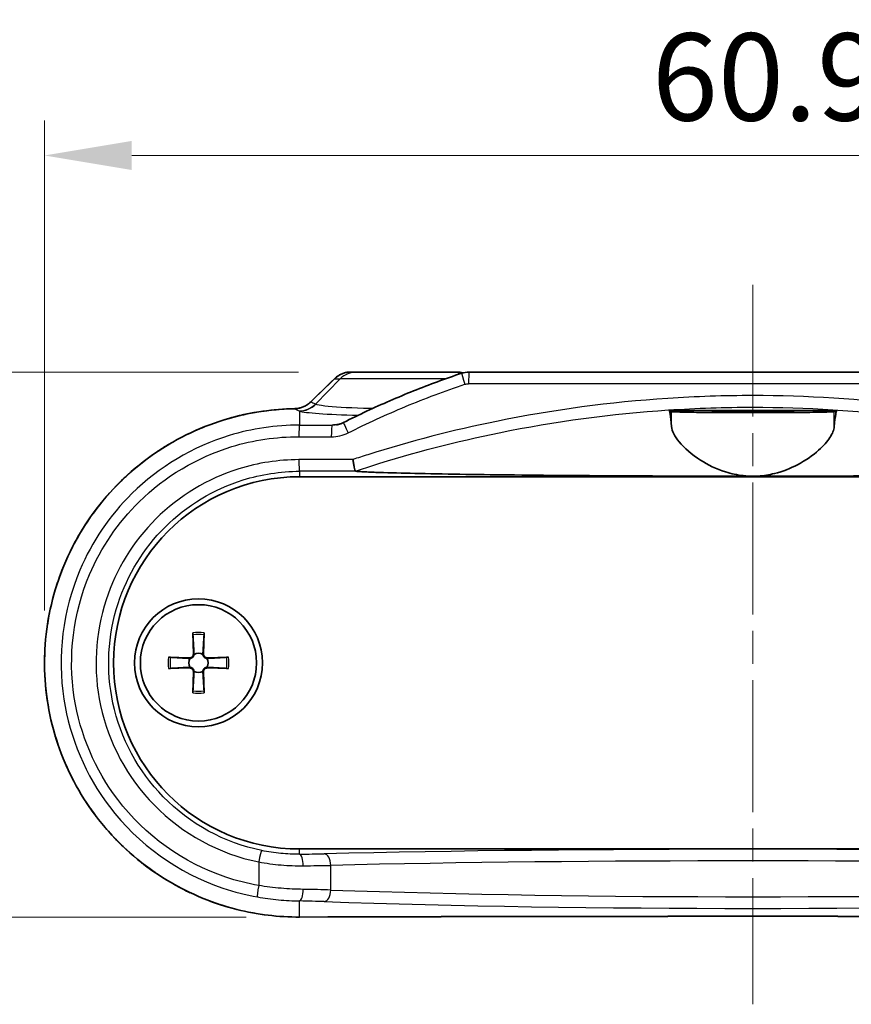
# Model space of a CAD drawing. Units: millimetres. Extents: x 0 to 1985, y 0 to 422.
# Drawn here: x 619 to 654, y 353 to 395 of the extents above; entities that cross this region are included whole.
import ezdxf

# ---------------------------------------------------------------- set-up
doc = ezdxf.new("R2010")
doc.units = ezdxf.units.MM
doc.linetypes.add('CHAIN', pattern=[0.3543, 0.2362, -0.0295, 0.0591, -0.0295])
doc.layers.get('Defpoints').update_dxf_attribs({"lineweight": 25})
for name, color, linetype, lineweight in [('Centerline (ISO)', 131, 'Continuous', 18), ('Dimension (ISO)', 7, 'Continuous', 18), ('Visible (ISO)', 7, 'Continuous', 35), ('Visible Narrow (ISO)', 7, 'Continuous', 25)]:
    doc.layers.add(name, color=color, linetype=linetype, lineweight=lineweight)
doc.styles.add('Note Text (TK)', font='txt')
doc.dimstyles.new('Default - Method 1b (TK)', dxfattribs={"dimtxt": 2.5, "dimasz": 2.5, "dimexe": 1, "dimexo": 1.5, "dimgap": 1, "dimtad": 1, "dimtoh": 1, "dimrnd": 1e-08, "dimdsep": 46, "dimtxsty": 'Note Text (TK)', "dimcen": 0.09, "dimdle": 5, "dimclrd": 100, "dimclre": 100, "dimclrt": 7, "dimadec": 1, "dimazin": 1, "dimtfac": 1, "dimtmove": 0, "dimatfit": 3, "dimfxl": 1, "dimtolj": 1, "dimlwd": -1, "dimlwe": -1, "dimarcsym": 0})

# ---------------------------------------------------------------- blocks, each defined once
blk = doc.blocks.new('*D40')
at = {"layer": 'Defpoints', "color": 0}
for p in [(680.552, 389.526), (619.612, 367.717), (680.552, 367.717)]:
    blk.add_point(p, dxfattribs=at)
at = {"layer": 'Dimension (ISO)', "color": 100}
for p, q in [((619.612, 369.967), (619.612, 391.026)), ((680.552, 369.967), (680.552, 391.026)), ((623.362, 389.526), (676.802, 389.526))]:
    blk.add_line(p, q, dxfattribs=at)
for points in [[(623.362, 390.151), (623.362, 388.901), (619.612, 389.526)], [(676.802, 390.151), (676.802, 388.901), (680.552, 389.526)]]:
    blk.add_solid(points, dxfattribs=at)
at = {"layer": 'Dimension (ISO)', "color": 7, "insert": (645.736, 392.901), "char_height": 3.75, "attachment_point": 4, "style": 'Note Text (TK)'}
blk.add_mtext('\\A1;60.9', dxfattribs=at)
blk = doc.blocks.new('*D42')
at = {"layer": 'Defpoints', "color": 0}
for p in [(632.791, 380.217), (600.582, 356.791), (630.538, 356.791)]:
    blk.add_point(p, dxfattribs=at)
at = {"layer": 'Dimension (ISO)', "color": 100}
for p, q in [((630.541, 380.217), (599.082, 380.217)), ((600.582, 376.467), (600.582, 360.541)), ((628.288, 356.791), (599.082, 356.791))]:
    blk.add_line(p, q, dxfattribs=at)
for points in [[(599.957, 376.467), (601.207, 376.467), (600.582, 380.217)], [(599.957, 360.541), (601.207, 360.541), (600.582, 356.791)]]:
    blk.add_solid(points, dxfattribs=at)
at = {"layer": 'Dimension (ISO)', "color": 7, "insert": (597.207, 364.083), "char_height": 3.75, "attachment_point": 4, "rotation": 90, "style": 'Note Text (TK)'}
blk.add_mtext('\\A1;23.4', dxfattribs=at)

msp = doc.modelspace()

# ---------------------------------------------------------------- linework, layer by layer
at = {"layer": 'Centerline (ISO)', "linetype": 'CHAIN', "ltscale": 23.990969}
msp.add_line((650.0821, 383.9673), (650.0821, 353.0407), dxfattribs=at)
at = {"layer": 'Visible (ISO)'}
for p, q in [((633.028, 380.2173), (632.7913, 380.2173)), ((633.028, 380.2173), (637.1362, 380.2173)), ((637.3343, 380.2173), (637.1362, 380.2173)), ((637.8722, 380.2173), (662.2921, 380.2173)), ((646.4819, 378.5673), (653.6824, 378.5673)), ((630.5821, 375.7173), (669.5821, 375.7173)), ((625.9907, 369.0042), (626.0122, 368.0955)), ((626.4736, 369.0042), (626.452, 368.0955)), ((624.9452, 367.9587), (625.8539, 367.9372)), ((627.5191, 367.9587), (626.6104, 367.9372)), ((624.9452, 367.4758), (625.8539, 367.4974)), ((627.5191, 367.4758), (626.6104, 367.4974)), ((625.9907, 366.4303), (626.0122, 367.3391)), ((626.4736, 366.4303), (626.452, 367.3391)), ((669.5821, 359.7173), (630.5821, 359.7173))]:
    msp.add_line(p, q, dxfattribs=at)
for radius in [2.75, 2.5]:
    msp.add_circle((626.2321, 367.7173), radius, dxfattribs=at)
for centre, radius, start, end in [((630.5821, 367.7173), 8, 90, 270), ((626.2321, 367.7173), 0.4119, 152.41071, 207.58929), ((625.8576, 368.0918), 0.1547, 268.64279, 1.35721), ((626.2321, 367.7173), 0.4119, 62.41071, 117.58929), ((626.6067, 368.0918), 0.1547, 178.64279, 271.35721), ((626.2321, 367.7173), 0.4119, 332.41071, 27.58929), ((625.8576, 367.3427), 0.1547, 358.64279, 91.35721), ((626.2321, 367.7173), 0.4119, 242.41071, 297.58929), ((626.6067, 367.3427), 0.1547, 88.64279, 181.35721)]:
    msp.add_arc(centre, radius, start, end, dxfattribs=at)
for centre, major_axis, ratio, start_param, end_param in [((637.8721, 379.2045), (-0.0296, 1.0123), 0.9998006, 6.2538561, 6.5775708), ((598.0633, 449.3547), (-425.9363, -419.4653), 0.122775, 1.5274405, 1.5298391), ((650.0821, 340.5552), (310.8552, 0), 0.0523315, 1.5080302, 1.6335624)]:
    msp.add_ellipse(centre, major_axis=major_axis, ratio=ratio, start_param=start_param, end_param=end_param, dxfattribs=at)
for points, knots in [([(632.7913, 380.2173), (632.7391, 380.2173), (632.687, 380.2133), (632.5839, 380.1974), (632.5329, 380.1856), (632.4331, 380.1541), (632.3843, 380.1345), (632.2902, 380.0879), (632.2448, 380.0608), (632.1585, 379.9999), (632.1177, 379.9659), (632.0796, 379.9288)], [0, 0, 0, 0, 0.008028833, 0.008028833, 0.016057666, 0.016057666, 0.024086499, 0.024086499, 0.032115332, 0.032115332, 0.040144165, 0.040144165, 0.040144165, 0.040144165]), ([(632.4735, 378.0496), (632.8013, 378.2146), (633.1314, 378.3748), (633.7962, 378.6857), (634.1308, 378.8364), (634.8041, 379.1281), (635.1429, 379.2692), (635.8243, 379.5417), (636.167, 379.6731), (636.8559, 379.9262), (637.2022, 380.0479), (637.5501, 380.1647)], [0, 0, 0, 0, 0.10876596, 0.10876596, 0.21753192, 0.21753192, 0.32629788, 0.32629788, 0.43506384, 0.43506384, 0.5438298, 0.5438298, 0.5438298, 0.5438298]), ([(637.6029, 380.1808), (637.5659, 380.1911), (637.5284, 380.1992), (637.4389, 380.2132), (637.3866, 380.2173), (637.3343, 380.2173)], [0.025847934, 0.025847934, 0.025847934, 0.025847934, 0.031647564, 0.031647564, 0.039559455, 0.039559455, 0.039559455, 0.039559455]), ([(630.359, 378.6422), (630.4107, 378.6431), (630.4623, 378.6479), (630.564, 378.6649), (630.6142, 378.6772), (630.7119, 378.7092), (630.7595, 378.7288), (630.851, 378.7749), (630.8949, 378.8014), (630.978, 378.8607), (631.0173, 378.8934), (631.0537, 378.9289)], [0, 0, 0, 0, 0.0229808, 0.0229808, 0.0459616, 0.0459616, 0.06894239, 0.06894239, 0.09192319, 0.09192319, 0.11490399, 0.11490399, 0.11490399, 0.11490399]), ([(630.359, 378.6422), (629.7746, 378.6322), (629.191, 378.5752), (628.0402, 378.3688), (627.4729, 378.2193), (626.3694, 377.8318), (625.8332, 377.5936), (624.8058, 377.0348), (624.3145, 376.7142), (623.39, 375.9989), (622.9567, 375.6043), (622.1592, 374.7516), (621.7948, 374.2935), (621.1444, 373.3258), (620.8582, 372.8164), (620.3711, 371.7594), (620.1699, 371.2119), (619.8576, 370.0927), (619.7463, 369.521), (619.6158, 368.3679), (619.5967, 367.7865), (619.6509, 366.628), (619.7242, 366.051), (619.9615, 364.9157), (620.1256, 364.3574), (620.5403, 363.2732), (620.7912, 362.7474), (621.3738, 361.7415), (621.7056, 361.2614), (622.442, 360.3594), (622.8467, 359.9376), (623.7188, 359.163), (624.1863, 358.8105), (625.1722, 358.184), (625.6906, 357.9102), (626.7648, 357.4486), (627.3206, 357.2609), (628.3281, 357.0085), (628.7751, 356.9257), (629.676, 356.816), (630.1299, 356.7892), (630.5838, 356.7907)], [0, 0, 0, 0, 0.1676834, 0.1676834, 0.3354805, 0.3354805, 0.5033285, 0.5033285, 0.6711007, 0.6711007, 0.8386734, 0.8386734, 1.005953, 1.005953, 1.1728439, 1.1728439, 1.3393673, 1.3393673, 1.5055651, 1.5055651, 1.6715653, 1.6715653, 1.8375415, 1.8375415, 2.0036368, 2.0036368, 2.1700182, 2.1700182, 2.3367529, 2.3367529, 2.5038755, 2.5038755, 2.6713385, 2.6713385, 2.8390401, 2.8390401, 3.006877, 3.006877, 3.1370783, 3.1370783, 3.2672795, 3.2672795, 3.2672795, 3.2672795]), ([(627.2913, 378.1482), (627.4169, 378.1873), (627.5433, 378.2242), (628.108, 378.3781), (628.5533, 378.4702), (629.4518, 378.5983), (629.9051, 378.6344), (630.359, 378.6422)], [2.9690824, 2.9690824, 2.9690824, 2.9690824, 3.00684303, 3.00684303, 3.13706137, 3.13706137, 3.26727971, 3.26727971, 3.26727971, 3.26727971]), ([(646.5843, 377.8724), (646.565, 378.097), (646.5432, 378.2878), (646.508, 378.4863), (646.4948, 378.5378), (646.4819, 378.5673)], [1.1044891, 1.1044891, 1.1044891, 1.1044891, 1.28276213, 1.28276213, 1.38758408, 1.38758408, 1.38758408, 1.38758408]), ([(653.58, 378.5174), (653.5724, 378.5137), (653.5446, 378.5103), (653.4255, 378.5024), (653.3101, 378.4983), (652.9324, 378.4894), (652.6324, 378.4852), (651.9244, 378.4786), (651.5276, 378.4763), (650.6903, 378.4734), (650.2587, 378.4729), (649.3678, 378.4736), (648.9176, 378.475), (648.0917, 378.4797), (647.7241, 378.483), (647.1694, 378.4908), (646.967, 378.4949), (646.724, 378.5033), (646.6541, 378.5072), (646.5991, 378.5134), (646.5885, 378.5154), (646.5843, 378.5174)], [0.264308, 0.264308, 0.264308, 0.264308, 0.3295945, 0.3295945, 0.4272448, 0.4272448, 0.5660613, 0.5660613, 0.6994646, 0.6994646, 0.8286625, 0.8286625, 0.9674326, 0.9674326, 1.1062375, 1.1062375, 1.223313, 1.223313, 1.3056945, 1.3056945, 1.3422341, 1.3422341, 1.3422341, 1.3422341]), ([(648.8793, 378.5107), (648.7296, 378.5128), (648.6062, 378.5154), (648.4343, 378.5209), (648.3795, 378.5238), (648.3242, 378.5299), (648.3259, 378.5332), (648.395, 378.5405), (648.4745, 378.5445), (648.7083, 378.5518), (648.8602, 378.5551), (649.2191, 378.5604), (649.4233, 378.5625), (649.8553, 378.5648), (650.0788, 378.5651), (650.5289, 378.5639), (650.7508, 378.5624), (651.1546, 378.5577), (651.3321, 378.5546), (651.6035, 378.5476), (651.7009, 378.5439), (651.8158, 378.5367), (651.8391, 378.5332), (651.8214, 378.5268), (651.7856, 378.5238), (651.6554, 378.5181), (651.5563, 378.5154), (651.282, 378.5103), (651.0989, 378.5081), (650.7001, 378.5051), (650.491, 378.5042), (650.0482, 378.5035), (649.818, 378.5038), (649.4695, 378.5052), (649.3456, 378.506), (649.1021, 378.5079), (648.9847, 378.5092), (648.8793, 378.5107)], [0, 0, 0, 0, 0.0618284, 0.0618284, 0.1160846, 0.1160846, 0.1721918, 0.1721918, 0.2392942, 0.2392942, 0.3061202, 0.3061202, 0.3734416, 0.3734416, 0.4400345, 0.4400345, 0.5095361, 0.5095361, 0.5796636, 0.5796636, 0.643861, 0.643861, 0.7022236, 0.7022236, 0.7558893, 0.7558893, 0.8150675, 0.8150675, 0.8850333, 0.8850333, 0.9500622, 0.9500622, 1.018702, 1.018702, 1.0588434, 1.0588434, 1.1023906, 1.1023906, 1.1023906, 1.1023906]), ([(653.6824, 378.5673), (653.6695, 378.5378), (653.6563, 378.4863), (653.6211, 378.2878), (653.5993, 378.097), (653.58, 377.8724)], [1.53991544, 1.53991544, 1.53991544, 1.53991544, 1.64473739, 1.64473739, 1.82301042, 1.82301042, 1.82301042, 1.82301042]), ([(632.1647, 377.9477), (632.186, 377.9514), (632.2073, 377.9557), (632.2496, 377.9656), (632.2706, 377.9712), (632.3124, 377.9836), (632.333, 377.9904), (632.374, 378.0053), (632.3943, 378.0133), (632.4343, 378.0306), (632.4541, 378.0398), (632.4735, 378.0496)], [0.027490698, 0.027490698, 0.027490698, 0.027490698, 0.036991777, 0.036991777, 0.046492856, 0.046492856, 0.055993936, 0.055993936, 0.065495015, 0.065495015, 0.074996094, 0.074996094, 0.074996094, 0.074996094]), ([(625.6713, 377.4974), (625.7871, 377.555), (625.9039, 377.6106), (626.1658, 377.7296), (626.3112, 377.7919), (626.458, 377.851)], [2.801893024, 2.801893024, 2.801893024, 2.801893024, 2.839014975, 2.839014975, 2.884422325, 2.884422325, 2.884422325, 2.884422325]), ([(650.0821, 375.7411), (649.9429, 375.7411), (649.8041, 375.7488), (649.4016, 375.793), (649.1469, 375.8488), (648.5014, 376.051), (648.1397, 376.2303), (647.4469, 376.6694), (647.1254, 376.9503), (646.713, 377.4573), (646.6008, 377.6797), (646.5843, 377.8724)], [-0.60653066, -0.60653066, -0.60653066, -0.60653066, -0.56162436, -0.56162436, -0.47569213, -0.47569213, -0.33224902, -0.33224902, -0.15369405, -0.15369405, 0, 0, 0, 0]), ([(653.58, 377.8724), (653.5677, 377.7296), (653.5028, 377.5705), (653.2768, 377.2257), (653.1118, 377.0394), (652.6613, 376.638), (652.3574, 376.4211), (651.7065, 376.0791), (651.373, 375.9442), (650.7831, 375.7991), (650.5477, 375.762), (650.2316, 375.7433), (650.1568, 375.7411), (650.0821, 375.7411)], [-1.22874094, -1.22874094, -1.22874094, -1.22874094, -1.10749202, -1.10749202, -0.9810224, -0.9810224, -0.83242113, -0.83242113, -0.70834327, -0.70834327, -0.63063058, -0.63063058, -0.60653066, -0.60653066, -0.60653066, -0.60653066]), ([(624.1664, 376.5907), (624.2731, 376.6673), (624.3811, 376.7419), (624.6276, 376.9057), (624.7667, 376.9938), (624.9077, 377.0786)], [2.633659728, 2.633659728, 2.633659728, 2.633659728, 2.6713382, 2.6713382, 2.718563086, 2.718563086, 2.718563086, 2.718563086]), ([(632.981, 375.9587), (632.9764, 375.9653), (632.9699, 375.9842), (632.9537, 376.0446), (632.9442, 376.0857), (632.9246, 376.1794), (632.9149, 376.2297), (632.8951, 376.3379), (632.8852, 376.3951), (632.8757, 376.4538), (632.8755, 376.4548), (632.8754, 376.4559)], [-0.073804219, -0.073804219, -0.073804219, -0.073804219, -0.054481319, -0.054481319, -0.034980321, -0.034980321, -0.017514142, -0.017514142, 0, 0, 0.000320314, 0.000320314, 0.000320314, 0.000320314]), ([(622.8305, 375.459), (622.924, 375.5521), (623.0192, 375.6435), (623.2321, 375.8405), (623.3504, 375.9454), (623.471, 376.0476)], [2.466067914, 2.466067914, 2.466067914, 2.466067914, 2.503914268, 2.503914268, 2.549260892, 2.549260892, 2.549260892, 2.549260892]), ([(650.0821, 375.7411), (648.4011, 375.7411), (646.5584, 375.7452), (642.9198, 375.7636), (641.1239, 375.778), (638.8745, 375.8038), (638.1664, 375.813), (636.7891, 375.8343), (636.1201, 375.8464), (635.0309, 375.8703), (634.4541, 375.8852), (633.8152, 375.9074), (633.5789, 375.9171), (633.3127, 375.9309), (633.2084, 375.9372), (633.0795, 375.9469), (633.0279, 375.9515), (632.9872, 375.9564)], [1.8502078, 1.8502078, 1.8502078, 1.8502078, 2.3545232, 2.3545232, 2.8588386, 2.8588386, 3.0649839, 3.0649839, 3.2711292, 3.2711292, 3.450831, 3.450831, 3.5415805, 3.5415805, 3.5939355, 3.5939355, 3.6336318, 3.6336318, 3.6336318, 3.6336318]), ([(667.1771, 375.9564), (667.1363, 375.9515), (667.0847, 375.9469), (666.9559, 375.9372), (666.8515, 375.9309), (666.5853, 375.9171), (666.3491, 375.9074), (665.7102, 375.8852), (665.1334, 375.8703), (664.0442, 375.8464), (663.3752, 375.8343), (661.9978, 375.813), (661.2898, 375.8038), (659.0404, 375.778), (657.2445, 375.7636), (653.6059, 375.7452), (651.7632, 375.7411), (650.0821, 375.7411)], [0.0667839, 0.0667839, 0.0667839, 0.0667839, 0.1064802, 0.1064802, 0.1588352, 0.1588352, 0.2495847, 0.2495847, 0.4292865, 0.4292865, 0.6354318, 0.6354318, 0.8415771, 0.8415771, 1.3458925, 1.3458925, 1.8502078, 1.8502078, 1.8502078, 1.8502078]), ([(621.6975, 374.1358), (621.7743, 374.2415), (621.853, 374.3458), (622.0346, 374.5778), (622.1386, 374.7047), (622.2454, 374.8291)], [2.299387152, 2.299387152, 2.299387152, 2.299387152, 2.33683974, 2.33683974, 2.383860944, 2.383860944, 2.383860944, 2.383860944]), ([(620.7842, 372.6391), (620.8446, 372.7589), (620.9073, 372.8775), (621.0492, 373.1345), (621.1293, 373.2724), (621.2124, 373.4084)], [2.131716154, 2.131716154, 2.131716154, 2.131716154, 2.170154194, 2.170154194, 2.215833064, 2.215833064, 2.215833064, 2.215833064]), ([(620.1299, 371.0404), (620.1694, 371.1641), (620.2112, 371.2872), (620.3085, 371.5581), (620.3652, 371.7056), (620.425, 371.8518)], [1.966607023, 1.966607023, 1.966607023, 1.966607023, 2.003814122, 2.003814122, 2.049060522, 2.049060522, 2.049060522, 2.049060522]), ([(619.7326, 369.3365), (619.7525, 369.4688), (619.7747, 369.6007), (619.8288, 369.8887), (619.8616, 370.0446), (619.8978, 370.1997)], [1.799454688, 1.799454688, 1.799454688, 1.799454688, 1.837744674, 1.837744674, 1.883344207, 1.883344207, 1.883344207, 1.883344207]), ([(625.9937, 368.9173), (625.9934, 368.9219), (625.9931, 368.9285), (625.9925, 368.9438), (625.9921, 368.9558), (625.9914, 368.978), (625.991, 368.9922), (625.9907, 369.0042)], [0.032829873, 0.032829873, 0.032829873, 0.032829873, 0.035718951, 0.035718951, 0.039309328, 0.039309328, 0.042926825, 0.042926825, 0.042926825, 0.042926825]), ([(626.4736, 369.0042), (626.4733, 368.9922), (626.4729, 368.978), (626.4722, 368.9558), (626.4718, 368.9438), (626.4712, 368.9285), (626.4708, 368.9219), (626.4706, 368.9173)], [0.014318723, 0.014318723, 0.014318723, 0.014318723, 0.01793622, 0.01793622, 0.021526598, 0.021526598, 0.024415675, 0.024415675, 0.024415675, 0.024415675]), ([(619.6124, 367.6056), (619.6111, 367.7385), (619.6121, 367.8715), (619.6197, 368.1589), (619.6271, 368.3134), (619.6377, 368.4676)], [1.633714681, 1.633714681, 1.633714681, 1.633714681, 1.67177363, 1.67177363, 1.716030036, 1.716030036, 1.716030036, 1.716030036]), ([(624.9452, 367.9587), (624.9572, 367.9584), (624.9714, 367.958), (624.9936, 367.9573), (625.0056, 367.9569), (625.0209, 367.9563), (625.0275, 367.956), (625.0321, 367.9557)], [0.014318723, 0.014318723, 0.014318723, 0.014318723, 0.01793622, 0.01793622, 0.021526598, 0.021526598, 0.024415675, 0.024415675, 0.024415675, 0.024415675]), ([(626.0414, 368.0823), (626.041, 368.0725), (626.0397, 368.0629), (626.0346, 368.0377), (626.0288, 368.0207), (626.0117, 367.9886), (626.0005, 367.9736), (625.9758, 367.9489), (625.9608, 367.9377), (625.9287, 367.9207), (625.9117, 367.9148), (625.8865, 367.9097), (625.8769, 367.9085), (625.8671, 367.908)], [0.081776199, 0.081776199, 0.081776199, 0.081776199, 0.084832737, 0.084832737, 0.090055998, 0.090055998, 0.095279259, 0.095279259, 0.10050252, 0.10050252, 0.105725781, 0.105725781, 0.108782319, 0.108782319, 0.108782319, 0.108782319]), ([(626.5972, 367.908), (626.5874, 367.9085), (626.5777, 367.9097), (626.5526, 367.9148), (626.5355, 367.9207), (626.5034, 367.9377), (626.4884, 367.9489), (626.4638, 367.9736), (626.4526, 367.9886), (626.4355, 368.0207), (626.4297, 368.0377), (626.4245, 368.0629), (626.4233, 368.0725), (626.4229, 368.0823)], [0.081776199, 0.081776199, 0.081776199, 0.081776199, 0.084832737, 0.084832737, 0.090055998, 0.090055998, 0.095279259, 0.095279259, 0.10050252, 0.10050252, 0.105725781, 0.105725781, 0.108782319, 0.108782319, 0.108782319, 0.108782319]), ([(627.4322, 367.9557), (627.4367, 367.956), (627.4434, 367.9563), (627.4587, 367.9569), (627.4706, 367.9573), (627.4928, 367.958), (627.507, 367.9584), (627.5191, 367.9587)], [0.032829873, 0.032829873, 0.032829873, 0.032829873, 0.035718951, 0.035718951, 0.039309328, 0.039309328, 0.042926825, 0.042926825, 0.042926825, 0.042926825]), ([(625.0321, 367.4788), (625.0275, 367.4786), (625.0209, 367.4783), (625.0056, 367.4776), (624.9936, 367.4772), (624.9714, 367.4765), (624.9572, 367.4761), (624.9452, 367.4758)], [0.032829873, 0.032829873, 0.032829873, 0.032829873, 0.035718951, 0.035718951, 0.039309328, 0.039309328, 0.042926825, 0.042926825, 0.042926825, 0.042926825]), ([(625.8671, 367.5265), (625.8769, 367.5261), (625.8865, 367.5249), (625.9117, 367.5197), (625.9287, 367.5139), (625.9608, 367.4968), (625.9758, 367.4856), (626.0005, 367.461), (626.0117, 367.446), (626.0288, 367.4139), (626.0346, 367.3968), (626.0397, 367.3717), (626.041, 367.362), (626.0414, 367.3522)], [0.081776199, 0.081776199, 0.081776199, 0.081776199, 0.084832737, 0.084832737, 0.090055998, 0.090055998, 0.095279259, 0.095279259, 0.10050252, 0.10050252, 0.105725781, 0.105725781, 0.108782319, 0.108782319, 0.108782319, 0.108782319]), ([(626.4229, 367.3522), (626.4233, 367.362), (626.4245, 367.3717), (626.4297, 367.3968), (626.4355, 367.4139), (626.4526, 367.446), (626.4638, 367.461), (626.4884, 367.4856), (626.5034, 367.4968), (626.5355, 367.5139), (626.5526, 367.5197), (626.5777, 367.5249), (626.5874, 367.5261), (626.5972, 367.5265)], [0.081776199, 0.081776199, 0.081776199, 0.081776199, 0.084832737, 0.084832737, 0.090055998, 0.090055998, 0.095279259, 0.095279259, 0.10050252, 0.10050252, 0.105725781, 0.105725781, 0.108782319, 0.108782319, 0.108782319, 0.108782319]), ([(627.5191, 367.4758), (627.507, 367.4761), (627.4928, 367.4765), (627.4706, 367.4772), (627.4587, 367.4776), (627.4434, 367.4783), (627.4367, 367.4786), (627.4322, 367.4788)], [0.014318723, 0.014318723, 0.014318723, 0.014318723, 0.01793622, 0.01793622, 0.021526598, 0.021526598, 0.024415675, 0.024415675, 0.024415675, 0.024415675]), ([(619.768, 365.8777), (619.7457, 366.0077), (619.7259, 366.1381), (619.6872, 366.4269), (619.6695, 366.5855), (619.6553, 366.7443)], [1.468002874, 1.468002874, 1.468002874, 1.468002874, 1.505756631, 1.505756631, 1.551413796, 1.551413796, 1.551413796, 1.551413796]), ([(625.9907, 366.4303), (625.991, 366.4424), (625.9914, 366.4566), (625.9921, 366.4788), (625.9925, 366.4907), (625.9931, 366.506), (625.9934, 366.5127), (625.9937, 366.5172)], [0.014318723, 0.014318723, 0.014318723, 0.014318723, 0.01793622, 0.01793622, 0.021526598, 0.021526598, 0.024415675, 0.024415675, 0.024415675, 0.024415675]), ([(626.4706, 366.5172), (626.4708, 366.5127), (626.4712, 366.506), (626.4718, 366.4907), (626.4722, 366.4788), (626.4729, 366.4566), (626.4733, 366.4424), (626.4736, 366.4303)], [0.032829873, 0.032829873, 0.032829873, 0.032829873, 0.035718951, 0.035718951, 0.039309328, 0.039309328, 0.042926825, 0.042926825, 0.042926825, 0.042926825]), ([(620.2001, 364.1821), (620.1563, 364.31), (620.1149, 364.4387), (620.031, 364.7171), (619.9893, 364.867), (619.9509, 365.0178)], [1.30081808, 1.30081808, 1.30081808, 1.30081808, 1.339523884, 1.339523884, 1.384079593, 1.384079593, 1.384079593, 1.384079593]), ([(620.8871, 362.5967), (620.8261, 362.7116), (620.7671, 362.8277), (620.6409, 363.0872), (620.5748, 363.2312), (620.5119, 363.3765)], [1.135653254, 1.135653254, 1.135653254, 1.135653254, 1.172953676, 1.172953676, 1.218319634, 1.218319634, 1.218319634, 1.218319634]), ([(621.8311, 361.1189), (621.7509, 361.2247), (621.6726, 361.3319), (621.505, 361.5705), (621.4165, 361.7025), (621.331, 361.8363)], [0.967955328, 0.967955328, 0.967955328, 0.967955328, 1.006012976, 1.006012976, 1.051530961, 1.051530961, 1.051530961, 1.051530961]), ([(622.9913, 359.8187), (622.8968, 359.909), (622.8039, 360.0009), (622.6038, 360.2062), (622.4973, 360.3203), (622.3933, 360.4366)], [0.801211703, 0.801211703, 0.801211703, 0.801211703, 0.838689398, 0.838689398, 0.883437988, 0.883437988, 0.883437988, 0.883437988]), ([(624.3504, 358.7146), (624.2427, 358.7886), (624.1363, 358.8646), (623.8998, 359.0399), (623.7706, 359.1403), (623.6436, 359.2436)], [0.633592701, 0.633592701, 0.633592701, 0.633592701, 0.671084712, 0.671084712, 0.718037622, 0.718037622, 0.718037622, 0.718037622]), ([(625.8737, 357.839), (625.7541, 357.8955), (625.6356, 357.9541), (625.3776, 358.0876), (625.2387, 358.1634), (625.1014, 358.2422)], [0.46534643, 0.46534643, 0.46534643, 0.46534643, 0.503296497, 0.503296497, 0.548700946, 0.548700946, 0.548700946, 0.548700946]), ([(627.5069, 357.2216), (627.382, 357.2577), (627.2578, 357.2961), (626.9775, 357.3881), (626.8219, 357.4431), (626.6675, 357.5016)], [0.29814882, 0.29814882, 0.29814882, 0.29814882, 0.335448013, 0.335448013, 0.382812102, 0.382812102, 0.382812102, 0.382812102])]:
    msp.add_open_spline(points, degree=3, knots=knots, dxfattribs=at)
for points in [[(646.5843, 378.5174), (646.5502, 378.5341), (646.5159, 378.5508), (646.4819, 378.5673)], [(653.6824, 378.5673), (653.6485, 378.5508), (653.6142, 378.5341), (653.58, 378.5174)], [(632.9872, 375.9564), (632.9839, 375.9567), (632.9818, 375.9575), (632.981, 375.9587)], [(625.8671, 367.908), (625.8624, 367.9079), (625.8578, 367.908), (625.8532, 367.9083)], [(626.0411, 368.0962), (626.0414, 368.0916), (626.0415, 368.087), (626.0414, 368.0823)], [(626.4229, 368.0823), (626.4228, 368.087), (626.4229, 368.0916), (626.4231, 368.0962)], [(626.611, 367.9083), (626.6065, 367.908), (626.6019, 367.9079), (626.5972, 367.908)], [(625.8532, 367.5263), (625.8578, 367.5265), (625.8624, 367.5266), (625.8671, 367.5265)], [(626.0414, 367.3522), (626.0415, 367.3475), (626.0414, 367.3429), (626.0411, 367.3384)], [(626.4231, 367.3384), (626.4229, 367.3429), (626.4228, 367.3475), (626.4229, 367.3522)], [(626.5972, 367.5265), (626.6019, 367.5266), (626.6065, 367.5265), (626.611, 367.5263)]]:
    msp.add_open_spline(points, degree=3, dxfattribs=at)
for points, weights in [([(625.9937, 368.9173), (626.0294, 368.3062), (626.0411, 368.0962)], [1.00604554472, 1.16558187334, 1.00910938391]), ([(626.4231, 368.0962), (626.4349, 368.3062), (626.4706, 368.9173)], [1.00910938391, 1.16558187334, 1.00604554472]), ([(625.8532, 367.9083), (625.6432, 367.92), (625.0321, 367.9557)], [1.00910938391, 1.16558187334, 1.00604554472]), ([(627.4322, 367.9557), (626.8211, 367.92), (626.611, 367.9083)], [1.00604554472, 1.16558187334, 1.00910938391]), ([(625.0321, 367.4788), (625.6432, 367.5145), (625.8532, 367.5263)], [1.00604554472, 1.16558187334, 1.00910938391]), ([(626.611, 367.5263), (626.8211, 367.5145), (627.4322, 367.4788)], [1.00910938391, 1.16558187334, 1.00604554472]), ([(626.0411, 367.3384), (626.0294, 367.1283), (625.9937, 366.5172)], [1.00910938391, 1.16558187334, 1.00604554472]), ([(626.4706, 366.5172), (626.4349, 367.1283), (626.4231, 367.3384)], [1.00604554472, 1.16558187334, 1.00910938391])]:
    msp.add_rational_spline(points, weights, degree=2, dxfattribs=at)
at = {"layer": 'Visible Narrow (ISO)'}
for p, q in [((632.3317, 379.9244), (631.2626, 378.8388)), ((632.0805, 379.9244), (632.3317, 379.9244)), ((636.8559, 379.9244), (632.3317, 379.9244)), ((662.3118, 379.7173), (637.8525, 379.7173)), ((630.5821, 378.5411), (630.5821, 377.9357)), ((646.5843, 377.8724), (646.5843, 378.5174)), ((653.58, 377.8724), (653.58, 378.5174)), ((630.5821, 375.9514), (630.5821, 375.7173)), ((625.8539, 367.9372), (625.8532, 367.9083)), ((626.0122, 368.0955), (626.0411, 368.0962)), ((626.452, 368.0955), (626.4231, 368.0962)), ((626.6104, 367.9372), (626.611, 367.9083)), ((625.8539, 367.4974), (625.8532, 367.5263)), ((626.6104, 367.4974), (626.611, 367.5263)), ((626.0122, 367.3391), (626.0411, 367.3384)), ((626.452, 367.3391), (626.4231, 367.3384)), ((630.5821, 359.4948), (630.5821, 359.7173)), ((628.8223, 359.1597), (628.8223, 358.1465)), ((631.9197, 357.9537), (631.9197, 359.0131)), ((630.5821, 356.7914), (630.5821, 357.4814))]:
    msp.add_line(p, q, dxfattribs=at)
for radius, start, end in [(1.3094, 79.37509, 100.62491), (1.2235, 78.76207, 101.23793), (1.3094, 169.37509, 190.62491), (1.2235, 168.76207, 191.23793), (1.2235, 348.76207, 11.23793), (1.3094, 349.37509, 10.62491), (1.2235, 258.76207, 281.23793), (1.3094, 259.37509, 280.62491)]:
    msp.add_arc((626.2321, 367.7173), radius, start, end, dxfattribs=at)
for centre, major_axis, ratio, start_param, end_param in [((633.028, 379.2173), (0, 1), 0.9848078, 0, 0.7853982), ((637.1362, 379.2173), (0, 1), 0.9848078, 5.906762, 6.2831853), ((637.7092, 379.6907), (-0.1591, 0.474), 0.0378005, 0, 1.5581091), ((637.8722, 379.7173), (0, 0.5), 0.0393447, 6.2831851, 7.8539815), ((649.734, 451.2851), (-310.1486, -310.1486), 0.0874887, 1.4234955, 1.4267967), ((632.4287, 379.5708), (-0.349, 0.358), 0.0406321, 0, 0.1232007), ((630.5662, 379.5459), (-0.3902, -0.9207), 0.9911552, 0.4053831, 1.1816981), ((630.5821, 379.5398), (-0.3309, -0.9437), 0.9876902, 0.3411597, 1.1174788), ((631.4027, 378.5708), (-0.3489, 0.3581), 0.0430101, 0, 0.1232131), ((630.3676, 378.1423), (-0.0086, 0.4999), 0.0633135, 0, 0.0524652), ((635.0821, 378.5765), (4.5501, 0), 0.0524799, 3.2901455, 4.2634812), ((630.5821, 377.4364), (0.0016, 0.5), 0.0628353, 0.0524636, 1.5710037), ((650.0821, 394.1675), (-310.3333, 0), 0.0524078, 1.5079192, 1.5124201), ((631.9763, 377.432), (0.0015, 0.5), 0.0583428, 0.0524493, 1.570975), ((632.6983, 377.603), (-0.2248, 0.4466), 0.0500531, 0, 1.5456116), ((650.0821, 393.6681), (310.8333, 0), 0.0523235, 4.6495119, 4.6540127), ((650.0821, 365.6354), (-310.8333, 0), 0.0348646, 4.7677742, 4.7752661), ((630.5821, 376.4511), (0.0011, -0.5), 0.0628355, 4.7122508, 6.2482096), ((650.0821, 365.1357), (310.3333, 0), 0.0349208, 1.62591, 1.6336734), ((650.0821, 358.5378), (-33.4579, 0), 0.0349208, 4.1287326, 5.2960454), ((628.8565, 359.1597), (0.1, 0.4899), 0.067021, 0.0349853, 1.5844736), ((629.1643, 359.6439), (-4.5, 0), 0.0349208, 1.8913261, 2.1544527), ((630.5821, 358.9951), (-0.0058, 0.5), 0.3150503, 4.7087366, 6.2464049), ((631.6442, 359.0131), (-0.0115, 0.4999), 0.5509767, 4.6996831, 6.2413533), ((629.1643, 359.1442), (5, 0), 0.0314287, 5.0329188, 5.2960454), ((650.0821, 358.0381), (32.9579, 0), 0.0354505, 0.9871399, 2.1544527), ((628.8565, 358.1465), (-0.087, -0.4924), 0.0673581, 4.7242871, 6.2307061), ((630.5821, 357.9807), (-0.0087, -0.4999), 0.3150265, 0.0551717, 1.5762772), ((629.1643, 357.7569), (-5, 0), 0.047167, 4.1287326, 4.3918592), ((631.6442, 357.9537), (-0.0173, -0.4997), 0.550849, 0.0627486, 1.5898592), ((650.0821, 359.4169), (-32.9579, 0), 0.0532028, 0.9871399, 2.1544527), ((629.1643, 357.2576), (4.5, 0), 0.0524078, 0.9871399, 1.2502665), ((650.0821, 358.9176), (33.4579, 0), 0.0524078, 4.1287326, 5.2960454), ((650.0821, 340.5072), (-311.3333, 0), 0.0524078, 4.6497141, 4.7750638), ((630.5821, 357.2907), (0.0016, -0.5), 0.0626335, 6.2307223, 6.2831853)]:
    msp.add_ellipse(centre, major_axis=major_axis, ratio=ratio, start_param=start_param, end_param=end_param, dxfattribs=at)
for points, knots in [([(632.0805, 379.9244), (632.1434, 379.987), (632.2145, 380.041), (632.3848, 380.1381), (632.4866, 380.1762), (632.6574, 380.2106), (632.7243, 380.2173), (632.7913, 380.2173)], [-0.040144165, -0.040144165, -0.040144165, -0.040144165, -0.0266802, -0.0266802, -0.010261616, -0.010261616, 0, 0, 0, 0]), ([(632.6703, 377.603), (633.4802, 378.01), (634.305, 378.3878), (635.9795, 379.084), (636.8292, 379.4025), (637.6892, 379.6907)], [0, 0, 0, 0, 0.2719149, 0.2719149, 0.5438298, 0.5438298, 0.5438298, 0.5438298]), ([(637.6892, 379.6907), (637.7155, 379.6995), (637.7425, 379.7061), (637.7971, 379.715), (637.8248, 379.7173), (637.8525, 379.7173)], [0, 0, 0, 0, 0.008299057, 0.008299057, 0.016598114, 0.016598114, 0.016598114, 0.016598114]), ([(667.2889, 376.4559), (666.1492, 376.8335), (664.9967, 377.1718), (659.3504, 378.6262), (654.7157, 379.2054), (650.0816, 379.2054), (648.8581, 379.2054), (647.6348, 379.165), (643.9417, 378.9209), (641.4811, 378.5921), (637.1856, 377.7184), (635.3371, 377.2409), (633.3047, 376.5966), (633.0898, 376.5269), (632.8754, 376.4559)], [-14.8339928, -14.8339928, -14.8339928, -14.8339928, -14.4738401, -14.4738401, -13.0858598, -13.0858598, -13.0858598, -12.7193923, -12.7193923, -11.9766604, -11.9766604, -11.4053282, -11.4053282, -11.3376084, -11.3376084, -11.3376084, -11.3376084]), ([(630.3573, 378.6415), (630.5157, 378.6435), (630.6733, 378.6818), (630.902, 378.7982), (630.9834, 378.856), (631.0545, 378.9244)], [0, 0, 0, 0, 0.07060036, 0.07060036, 0.11490399, 0.11490399, 0.11490399, 0.11490399]), ([(633.7108, 378.6447), (633.5814, 378.6477), (633.4546, 378.6511), (632.6202, 378.6772), (632.0288, 378.7134), (631.4668, 378.7806), (631.3348, 378.8063), (631.2751, 378.8327)], [0.3615642, 0.3615642, 0.3615642, 0.3615642, 0.4687372, 0.4687372, 1.0870407, 1.0870407, 1.4222435, 1.4222435, 1.4222435, 1.4222435]), ([(630.5821, 356.7914), (629.5108, 356.7881), (628.4395, 356.9431), (625.5444, 357.8085), (623.8307, 358.8776), (621.3009, 361.6199), (620.4202, 363.2277), (619.538, 366.5959), (619.4986, 368.3424), (620.196, 371.5964), (620.8983, 373.1083), (622.7802, 375.5434), (623.8989, 376.5118), (626.1332, 377.7753), (627.1889, 378.1746), (628.9633, 378.5503), (629.6597, 378.6294), (630.3573, 378.6415)], [-3.2672795, -3.2672795, -3.2672795, -3.2672795, -2.9599591, -2.9599591, -2.4000869, -2.4000869, -1.8898104, -1.8898104, -1.4028998, -1.4028998, -0.9367824, -0.9367824, -0.5204347, -0.5204347, -0.2001672, -0.2001672, 0, 0, 0, 0]), ([(632.981, 375.9587), (633.2182, 376.0377), (633.456, 376.1149), (635.4923, 376.7604), (637.3213, 377.2332), (641.5716, 378.0984), (644.0063, 378.4241), (647.6606, 378.6659), (648.871, 378.7059), (650.0817, 378.7059), (654.6669, 378.706), (659.2529, 378.1319), (664.8654, 376.6855), (666.031, 376.3423), (667.1833, 375.9587)], [11.3295815, 11.3295815, 11.3295815, 11.3295815, 11.4053282, 11.4053282, 11.9766604, 11.9766604, 12.7193923, 12.7193923, 13.0858598, 13.0858598, 13.0858598, 14.4738401, 14.4738401, 14.8420267, 14.8420267, 14.8420267, 14.8420267]), ([(630.5821, 377.9357), (629.5573, 377.9389), (628.5324, 377.7871), (625.9857, 377.0071), (624.5374, 376.144), (622.4192, 374.0569), (621.6543, 372.932), (620.3965, 369.9645), (620.1545, 368.0182), (620.7032, 364.4821), (621.3847, 362.8806), (623.6362, 359.9183), (625.359, 358.6821), (627.7684, 357.8708), (628.2648, 357.7441), (628.7679, 357.6551)], [-2.8916876, -2.8916876, -2.8916876, -2.8916876, -2.5986811, -2.5986811, -2.1298707, -2.1298707, -1.748497, -1.748497, -1.2094435, -1.2094435, -0.7271877, -0.7271877, -0.1461217, -0.1461217, 0, 0, 0, 0]), ([(632.2793, 377.9738), (632.2773, 377.9736), (632.2754, 377.9734), (632.1562, 377.9596), (632.056, 377.9456), (631.9763, 377.9313)], [-0.269782976, -0.269782976, -0.269782976, -0.269782976, -0.268357671, -0.268357671, -0.182923984, -0.182923984, -0.182923984, -0.182923984]), ([(631.9472, 377.432), (632.0721, 377.4316), (632.1972, 377.4461), (632.4404, 377.5038), (632.5586, 377.5469), (632.6703, 377.603)], [0, 0, 0, 0, 0.037498047, 0.037498047, 0.074996094, 0.074996094, 0.074996094, 0.074996094]), ([(628.8223, 358.1465), (628.343, 358.231), (627.8701, 358.3515), (625.5744, 359.1228), (623.9327, 360.2984), (621.7871, 363.1161), (621.1375, 364.6395), (620.6146, 368.0035), (620.8453, 369.8552), (622.044, 372.678), (622.773, 373.7481), (624.7915, 375.7332), (626.1715, 376.5538), (628.5979, 377.2954), (629.5744, 377.4396), (630.5507, 377.4364)], [0, 0, 0, 0, 0.1461217, 0.1461217, 0.7271877, 0.7271877, 1.2094435, 1.2094435, 1.748497, 1.748497, 2.1298707, 2.1298707, 2.5986811, 2.5986811, 2.8916876, 2.8916876, 2.8916876, 2.8916876]), ([(630.5507, 376.4511), (629.6754, 376.4492), (628.8006, 376.315), (626.6288, 375.638), (625.3957, 374.8953), (623.4276, 372.9392), (622.6856, 371.7359), (621.7816, 368.97), (621.6987, 367.3848), (622.3656, 364.2804), (623.1738, 362.7791), (625.5347, 360.3699), (627.1236, 359.5058), (628.8223, 359.1597)], [-2.5689903, -2.5689903, -2.5689903, -2.5689903, -2.3062989, -2.3062989, -1.8859926, -1.8859926, -1.4731053, -1.4731053, -1.0128351, -1.0128351, -0.5204645, -0.5204645, 0, 0, 0, 0]), ([(628.9553, 359.6495), (627.3564, 359.9761), (625.8611, 360.7909), (623.6394, 363.0623), (622.8789, 364.4776), (622.2514, 367.4039), (622.3293, 368.8981), (623.18, 371.5054), (623.8782, 372.6398), (625.7302, 374.484), (626.8908, 375.1843), (628.9349, 375.8228), (629.7582, 375.9495), (630.5821, 375.9514)], [0, 0, 0, 0, 0.5204645, 0.5204645, 1.0128351, 1.0128351, 1.4731053, 1.4731053, 1.8859926, 1.8859926, 2.3062989, 2.3062989, 2.5689903, 2.5689903, 2.5689903, 2.5689903]), ([(630.5821, 359.4948), (630.3195, 359.4915), (630.0481, 359.502), (629.5012, 359.5534), (629.2259, 359.5942), (628.9553, 359.6495)], [0, 0, 0, 0, 0.0880736, 0.0880736, 0.1761472, 0.1761472, 0.1761472, 0.1761472]), ([(628.8223, 359.1597), (629.1412, 359.1011), (629.4657, 359.0577), (630.1102, 359.0031), (630.4301, 358.9918), (630.7397, 358.9951)], [-0.1761472, -0.1761472, -0.1761472, -0.1761472, -0.0880736, -0.0880736, 0, 0, 0, 0]), ([(630.7397, 357.9807), (630.4288, 357.9856), (630.108, 358.0012), (629.464, 358.0565), (629.141, 358.0959), (628.8223, 358.1465)], [-0.17600974, -0.17600974, -0.17600974, -0.17600974, -0.08756504, -0.08756504, 0, 0, 0, 0]), ([(628.7679, 357.6551), (629.0694, 357.6018), (629.3751, 357.5604), (629.9844, 357.5026), (630.288, 357.4863), (630.5821, 357.4814)], [0, 0, 0, 0, 0.08756504, 0.08756504, 0.17600974, 0.17600974, 0.17600974, 0.17600974])]:
    msp.add_open_spline(points, degree=3, knots=knots, dxfattribs=at)
for points in [[(637.3343, 380.2173), (637.4246, 380.2173), (637.5149, 380.2049), (637.6019, 380.1805)], [(631.2626, 378.8388), (631.1935, 378.8681), (631.1241, 378.8966), (631.0545, 378.9244)], [(631.2751, 378.8327), (631.2705, 378.8347), (631.2663, 378.8367), (631.2626, 378.8388)], [(630.3573, 378.6415), (630.4277, 378.611), (630.4978, 378.5795), (630.5675, 378.5473)], [(630.5675, 378.5473), (630.5719, 378.5452), (630.5768, 378.5432), (630.5821, 378.5411)], [(632.1647, 377.9477), (632.1023, 377.937), (632.0392, 377.9314), (631.9763, 377.9313)]]:
    msp.add_open_spline(points, degree=3, dxfattribs=at)

# ---------------------------------------------------------------- dimensions: what is measured, and where the dimension line sits
at = {"layer": 'Dimension (ISO)', "color": 100}
for base, p1, p2, angle, picture, middle in [((680.5524, 389.5264), (619.6119, 367.7172), (680.5524, 367.7172), 180, '*D40', (650.0821, 389.5264)), ((600.5821, 356.7906), (632.7913, 380.2173), (630.5384, 356.7906), 270, '*D42', (600.5821, 368.504))]:
    dim = msp.add_linear_dim(base=base, p1=p1, p2=p2, angle=angle, dimstyle='Default - Method 1b (TK)', override={"dimscale": 0, "dimtxt": 3.75, "dimasz": 3.75, "dimexe": 1.5, "dimexo": 2.25, "dimgap": 1.5, "dimtoh": 0, "dimdec": 1, "dimcen": 0.135, "dimtol": 0, "dimlim": 0, "dimtp": 0, "dimtm": 0, "dimtdec": 2, "dimtofl": 0, "dimatfit": 1}, dxfattribs=at)
    dim.commit()
    dim.dimension.update_dxf_attribs({"geometry": picture, "text_midpoint": middle, "dimtype": 160})

doc.saveas('drawing.dxf')
